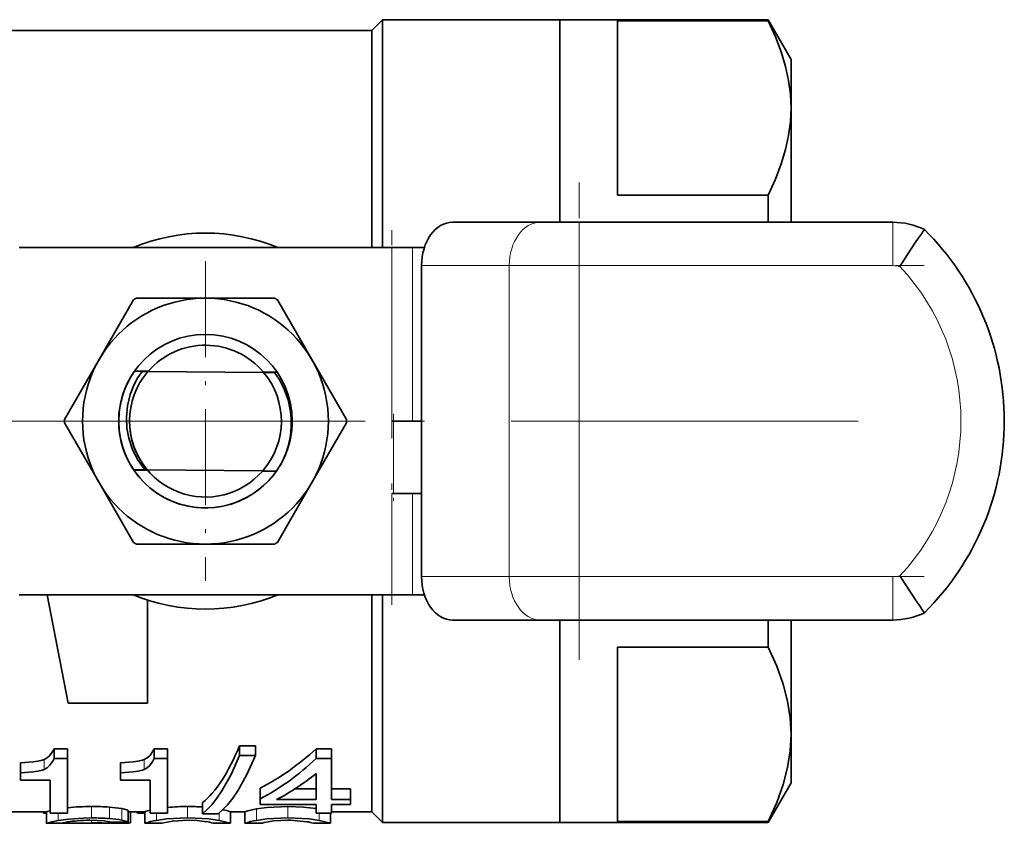
# Model space of a CAD drawing. Extents: x 0 to 420, y 0 to 297.
# Drawn here: x 254 to 288, y 210 to 237 of the extents above; entities that cross this region are included whole.
import ezdxf

# ---------------------------------------------------------------- set-up
doc = ezdxf.new("R2010")
doc.units = 0
doc.linetypes.add('DASHDOT', pattern=[18.5, 12, -3, 0.5, -3])

msp = doc.modelspace()

# ---------------------------------------------------------------- linework, layer by layer
at = {"color": 7, "lineweight": 35}
for p, q in [((266.138, 236.945), (266.513, 237.32)), ((266.513, 237.32), (272.638, 237.32)), ((266.513, 237.32), (266.513, 229.445)), ((272.638, 237.32), (272.638, 230.32)), ((279.844, 237.32), (272.638, 237.32)), ((272.638, 230.32), (272.638, 237.32)), ((279.844, 237.281), (279.844, 237.32)), ((280.638, 235.945), (279.844, 237.32)), ((279.844, 237.281), (274.638, 237.281)), ((274.638, 237.281), (274.638, 231.259)), ((252.638, 236.945), (266.138, 236.945)), ((266.138, 236.945), (266.138, 229.445)), ((280.638, 234.27), (280.638, 235.945)), ((280.638, 230.32), (280.638, 234.27)), ((279.844, 231.259), (274.638, 231.259)), ((279.844, 230.32), (279.844, 231.259)), ((268.935, 230.32), (271.967, 230.32)), ((273.309, 230.32), (271.967, 230.32)), ((273.309, 230.32), (284.156, 230.32)), ((253.941, 229.445), (266.834, 229.445)), ((266.834, 229.445), (267.55, 229.445)), ((267.55, 229.445), (267.959, 229.445)), ((267.861, 228.82), (267.861, 218.07)), ((256.707, 225.57), (257.901, 227.638)), ((258, 227.695), (260.388, 227.695)), ((260.388, 227.695), (262.776, 227.695)), ((262.874, 227.638), (264.068, 225.57)), ((255.513, 223.502), (256.707, 225.57)), ((264.068, 225.57), (265.262, 223.502)), ((257.934, 225.171), (257.936, 225.174)), ((257.934, 225.171), (258.34, 225.166)), ((258.346, 225.174), (257.936, 225.174)), ((258.198, 225.164), (258.4, 225.16)), ((258.338, 225.163), (258.198, 225.164)), ((258.404, 225.164), (258.338, 225.163)), ((258.34, 225.166), (258.404, 225.164)), ((258.413, 225.174), (258.346, 225.174)), ((258.348, 225.176), (258.413, 225.174)), ((258.4, 225.16), (262.401, 225.13)), ((262.394, 225.137), (262.459, 225.138)), ((262.461, 225.135), (262.394, 225.137)), ((262.401, 225.13), (262.777, 225.131)), ((262.459, 225.138), (262.865, 225.137)), ((262.777, 225.131), (262.461, 225.135)), ((256.707, 221.32), (255.513, 223.388)), ((265.262, 223.388), (264.068, 221.32)), ((267.55, 223.445), (266.834, 223.445)), ((267.861, 223.445), (267.55, 223.445)), ((257.909, 221.755), (257.907, 221.758)), ((258.312, 221.757), (257.907, 221.758)), ((257.909, 221.755), (258.319, 221.749)), ((258.301, 221.76), (258.31, 221.76)), ((258.375, 221.76), (258.301, 221.76)), ((258.31, 221.76), (258.376, 221.758)), ((258.376, 221.758), (258.312, 221.757)), ((258.319, 221.749), (258.385, 221.748)), ((258.385, 221.748), (258.321, 221.747)), ((258.375, 221.76), (262.375, 221.73)), ((262.431, 221.719), (262.367, 221.721)), ((262.367, 221.721), (262.433, 221.721)), ((262.843, 221.721), (262.375, 221.73)), ((262.838, 221.714), (262.431, 221.719)), ((262.433, 221.721), (262.843, 221.721)), ((257.901, 219.252), (256.707, 221.32)), ((264.068, 221.32), (262.874, 219.252)), ((266.834, 220.945), (267.55, 220.945)), ((267.55, 220.945), (267.861, 220.945)), ((260.388, 219.195), (258, 219.195)), ((262.776, 219.195), (260.388, 219.195)), ((253.941, 217.445), (266.834, 217.445)), ((254.919, 217.445), (255.638, 213.695)), ((258.388, 213.695), (258.388, 217.26)), ((266.138, 217.445), (266.138, 209.945)), ((266.513, 217.445), (266.513, 209.57)), ((267.55, 217.445), (266.834, 217.445)), ((267.55, 217.445), (267.959, 217.445)), ((271.967, 216.57), (268.935, 216.57)), ((271.967, 216.57), (273.309, 216.57)), ((272.638, 216.57), (272.638, 209.57)), ((272.638, 209.57), (272.638, 216.57)), ((284.156, 216.57), (273.309, 216.57)), ((279.844, 215.631), (279.844, 216.57)), ((280.638, 212.62), (280.638, 216.57)), ((279.844, 215.631), (274.638, 215.631)), ((274.638, 215.631), (274.638, 209.609)), ((255.638, 213.695), (258.388, 213.695)), ((280.638, 210.945), (280.638, 212.62)), ((261.567, 212.22), (261.567, 211.887)), ((261.567, 212.22), (262.114, 212.22)), ((262.114, 212.22), (262.114, 211.887)), ((255.152, 212.119), (255.152, 211.784)), ((255.152, 212.119), (255.616, 212.119)), ((255.152, 211.784), (255.616, 211.784)), ((255.616, 212.119), (255.616, 211.784)), ((255.616, 209.892), (255.616, 211.784)), ((258.613, 212.119), (258.613, 211.784)), ((258.613, 212.119), (259.077, 212.119)), ((258.613, 211.784), (259.077, 211.784)), ((259.077, 212.119), (259.077, 211.784)), ((259.077, 209.892), (259.077, 211.784)), ((261.567, 211.887), (262.114, 211.887)), ((264.216, 212.119), (264.216, 211.784)), ((264.216, 212.119), (264.75, 212.119)), ((264.216, 211.784), (264.75, 211.784)), ((264.75, 212.119), (264.75, 211.784)), ((264.75, 210.362), (264.75, 211.784)), ((253.988, 211.64), (253.988, 211.291)), ((257.449, 211.64), (257.449, 211.291)), ((253.988, 211.039), (253.988, 211.291)), ((257.449, 211.039), (257.449, 211.291)), ((264.216, 210.362), (264.216, 211.266)), ((253.988, 211.039), (255.02, 211.039)), ((255.02, 209.892), (255.02, 211.039)), ((257.449, 211.039), (258.482, 211.039)), ((258.482, 209.892), (258.482, 211.039)), ((262.285, 210.762), (262.285, 210.386)), ((280.638, 210.945), (279.844, 209.57)), ((263.489, 210.739), (264.216, 210.739)), ((264.75, 210.739), (265.401, 210.739)), ((265.401, 210.739), (265.401, 210.362)), ((260.287, 210.261), (260.287, 209.871)), ((262.285, 210.192), (262.285, 210.386)), ((262.285, 210.192), (264.216, 210.192)), ((262.847, 210.362), (264.216, 210.362)), ((264.216, 209.892), (264.216, 210.192)), ((264.75, 210.362), (265.401, 210.362)), ((264.75, 210.192), (265.401, 210.192)), ((264.75, 209.892), (264.75, 210.192)), ((265.401, 210.192), (265.401, 210.362)), ((252.638, 209.945), (254.893, 209.945)), ((254.788, 209.945), (254.788, 209.892)), ((254.788, 209.892), (254.888, 209.892)), ((254.888, 209.948), (254.888, 209.548)), ((255.02, 209.892), (255.616, 209.892)), ((257.72, 209.982), (257.72, 209.583)), ((257.72, 209.945), (258.291, 209.945)), ((257.802, 209.945), (257.802, 209.569)), ((258.036, 209.892), (258.012, 209.945)), ((258.036, 209.945), (258.036, 209.892)), ((258.036, 209.892), (258.291, 209.892)), ((258.291, 209.945), (258.291, 209.545)), ((258.482, 209.892), (259.077, 209.892)), ((260.287, 209.871), (260.831, 209.871)), ((261.753, 209.945), (261.254, 209.945)), ((261.254, 209.945), (261.254, 209.545)), ((261.752, 209.945), (261.752, 209.545)), ((264.216, 209.892), (264.75, 209.892)), ((264.716, 209.892), (264.716, 209.545)), ((266.138, 209.945), (264.75, 209.945)), ((266.138, 209.945), (266.513, 209.57)), ((254.893, 209.545), (256.111, 209.545)), ((255.395, 209.545), (256.446, 209.558)), ((256.366, 209.545), (256.111, 209.545)), ((256.601, 209.545), (256.366, 209.545)), ((256.601, 209.545), (257.582, 209.545)), ((257.124, 209.583), (257.72, 209.583)), ((257.429, 209.546), (257.582, 209.545)), ((258.291, 209.545), (258.887, 209.545)), ((260.659, 209.545), (261.254, 209.545)), ((260.857, 209.644), (261.254, 209.545)), ((261.753, 209.545), (262.348, 209.545)), ((264.12, 209.545), (264.716, 209.545)), ((264.318, 209.644), (264.716, 209.545)), ((266.513, 209.57), (272.638, 209.57)), ((279.844, 209.57), (272.638, 209.57)), ((279.844, 209.609), (274.638, 209.609)), ((279.844, 209.57), (279.844, 209.609))]:
    msp.add_line(p, q, dxfattribs=at)
at = {"color": 7, "linetype": 'DASHDOT', "lineweight": 13, "ltscale": 0.4125}
msp.add_line((273.309, 215.195), (273.309, 231.695), dxfattribs=at)
at = {"color": 7, "lineweight": 13}
for p, q in [((273.309, 230.32), (273.309, 228.82)), ((284.156, 230.32), (284.156, 228.82)), ((266.834, 223.445), (266.834, 229.445)), ((267.55, 229.445), (267.55, 223.445)), ((270.893, 228.82), (267.861, 228.82)), ((270.893, 228.82), (270.893, 218.07)), ((270.893, 228.82), (273.309, 228.82)), ((273.309, 228.82), (273.309, 218.07)), ((284.156, 228.82), (273.309, 228.82)), ((266.888, 220.945), (266.888, 223.445)), ((266.834, 217.445), (266.834, 220.945)), ((267.55, 220.945), (267.55, 217.445)), ((267.861, 218.07), (270.893, 218.07)), ((273.309, 218.07), (270.893, 218.07)), ((273.309, 218.07), (284.156, 218.07)), ((273.309, 216.57), (273.309, 218.07)), ((284.156, 216.57), (284.156, 218.07)), ((254.813, 211.751), (254.813, 211.404)), ((258.274, 211.751), (258.274, 211.404)), ((256.452, 210.125), (256.452, 209.73)), ((257.066, 210.104), (257.066, 209.709)), ((259.773, 210.125), (259.773, 209.73)), ((263.234, 210.125), (263.234, 209.73)), ((255.296, 209.892), (255.296, 209.639)), ((257.499, 210.052), (257.499, 209.655)), ((258.291, 209.945), (258.291, 209.545)), ((258.694, 209.892), (258.694, 209.645)), ((260.857, 209.892), (260.857, 209.644)), ((261.753, 209.945), (261.753, 209.545)), ((262.156, 210.043), (262.156, 209.645)), ((264.318, 209.892), (264.318, 209.644)), ((256.446, 209.648), (256.446, 209.558)), ((257.429, 209.583), (257.429, 209.546)), ((257.582, 209.583), (257.582, 209.545))]:
    msp.add_line(p, q, dxfattribs=at)
at = {"color": 7, "linetype": 'DASHDOT', "lineweight": 13, "ltscale": 0.18}
msp.add_line((266.834, 222.845), (266.834, 230.045), dxfattribs=at)
at = {"color": 7, "linetype": 'DASHDOT', "lineweight": 13, "ltscale": 0.27625}
for p, q in [((260.388, 228.97), (260.388, 217.92)), ((265.913, 223.445), (254.863, 223.445))]:
    msp.add_line(p, q, dxfattribs=at)
at = {"color": 7, "linetype": 'DASHDOT', "lineweight": 13, "ltscale": 0.32542}
msp.add_line((272.224, 228.82), (285.241, 228.82), dxfattribs=at)
at = {"color": 7, "linetype": 'DASHDOT', "lineweight": 13}
msp.add_line((282.964, 223.445), (245.517, 223.445), dxfattribs=at)
at = {"color": 7, "linetype": 'DASHDOT', "lineweight": 13, "ltscale": 0.075008}
msp.add_line((266.888, 223.695), (266.888, 220.695), dxfattribs=at)
at = {"color": 7, "linetype": 'DASHDOT', "lineweight": 13, "ltscale": 0.105}
msp.add_line((266.834, 217.095), (266.834, 221.295), dxfattribs=at)
at = {"color": 7, "linetype": 'DASHDOT', "lineweight": 13, "ltscale": 0.325427}
msp.add_line((285.241, 218.07), (272.224, 218.07), dxfattribs=at)
at = {"color": 7, "lineweight": 35}
for points in [[(280.638, 234.27), (280.617, 234.742), (280.555, 235.219), (280.45, 235.705), (280.299, 236.208), (280.099, 236.731), (279.844, 237.281)], [(279.844, 231.259), (280.099, 231.81), (280.299, 232.333), (280.45, 232.836), (280.555, 233.322), (280.617, 233.798), (280.638, 234.27)], [(284.404, 228.789), (284.748, 229.333), (284.993, 229.695)], [(258.198, 225.164), (258.055, 224.952), (257.913, 224.687), (257.785, 224.361), (257.691, 223.971), (257.654, 223.581), (257.672, 223.201), (257.736, 222.855), (257.882, 222.428), (258.049, 222.108), (258.233, 221.843), (258.301, 221.76)], [(263.171, 222.325), (263.262, 222.614), (263.329, 222.943), (263.357, 223.253), (263.355, 223.531), (263.331, 223.779), (263.247, 224.18), (263.086, 224.612), (262.939, 224.891), (262.777, 225.131)], [(284.404, 218.101), (284.637, 217.726), (284.993, 217.195)], [(280.638, 212.62), (280.608, 213.186), (280.518, 213.761), (280.365, 214.353), (280.143, 214.974), (279.844, 215.631)], [(279.844, 209.609), (280.143, 210.266), (280.365, 210.886), (280.518, 211.479), (280.608, 212.054), (280.638, 212.62)], [(254.813, 211.751), (254.917, 211.809), (254.999, 211.879), (255.111, 212.034), (255.152, 212.119)], [(254.813, 211.404), (254.917, 211.465), (254.999, 211.537), (255.111, 211.696), (255.152, 211.784)], [(258.274, 211.751), (258.378, 211.809), (258.46, 211.879), (258.572, 212.034), (258.613, 212.119)], [(258.274, 211.404), (258.378, 211.465), (258.46, 211.537), (258.572, 211.696), (258.613, 211.784)], [(261.567, 211.887), (261.273, 211.232), (260.96, 210.671), (260.786, 210.413), (260.607, 210.186), (260.448, 210.016), (260.287, 209.871)], [(262.114, 211.887), (261.819, 211.232), (261.506, 210.671), (261.331, 210.413), (261.152, 210.187), (260.993, 210.016), (260.831, 209.871)], [(253.988, 211.64), (254.431, 211.668), (254.594, 211.691), (254.747, 211.727), (254.813, 211.751)], [(257.449, 211.64), (257.892, 211.668), (258.055, 211.691), (258.208, 211.727), (258.274, 211.751)], [(253.988, 211.291), (254.431, 211.32), (254.594, 211.343), (254.747, 211.38), (254.813, 211.404)], [(257.449, 211.291), (257.893, 211.32), (258.055, 211.343), (258.209, 211.38), (258.274, 211.404)], [(262.156, 210.043), (262.508, 210.091), (263.234, 210.125)], [(263.234, 210.125), (263.781, 210.106), (264.216, 210.058)], [(254.893, 209.945), (254.914, 209.949), (255.02, 209.977)], [(257.499, 210.052), (257.668, 210.007), (257.72, 209.982)], [(254.893, 209.545), (254.921, 209.55), (255.08, 209.593), (255.296, 209.639)], [(255.296, 209.639), (255.667, 209.692), (256.168, 209.726), (256.452, 209.73)], [(255.621, 209.591), (255.523, 209.57), (255.395, 209.545)], [(257.124, 209.583), (256.882, 209.627), (256.388, 209.649)], [(257.499, 209.655), (257.684, 209.602), (257.72, 209.583)], [(257.582, 209.545), (257.741, 209.549), (257.784, 209.556), (257.797, 209.561), (257.8, 209.564), (257.802, 209.569)], [(258.694, 209.645), (259.045, 209.695), (259.773, 209.73)], [(259.773, 209.649), (259.259, 209.623), (258.99, 209.576), (258.891, 209.546), (258.888, 209.545), (258.887, 209.545)], [(259.773, 209.73), (260.032, 209.726), (260.508, 209.694), (260.857, 209.644)], [(260.429, 209.601), (260.096, 209.639), (259.773, 209.649)], [(262.156, 209.645), (262.506, 209.695), (263.234, 209.73)], [(263.234, 209.649), (262.757, 209.627), (262.419, 209.567), (262.357, 209.547), (262.35, 209.545), (262.348, 209.545)], [(263.234, 209.73), (263.493, 209.726), (263.969, 209.694), (264.318, 209.644)], [(263.891, 209.601), (263.324, 209.648), (263.234, 209.649)]]:
    msp.add_lwpolyline(points, dxfattribs=at)
for radius in [4.25, 3]:
    msp.add_circle((260.388, 223.445), radius, dxfattribs=at)
for centre, radius, start, end in [((284.156, 227.82), 2.5, 63.9643, 90), ((260.388, 223.445), 6.5, 67.3802, 112.6198), ((307.618, 214.111), 27.472, 144.4939, 145.4399), ((278.688, 223.445), 9.325, 314.7603, 45.2397), ((260.388, 223.445), 4.875, 119.3321, 120.6679), ((260.388, 223.445), 4.875, 59.3321, 60.6679), ((260.388, 223.445), 3, 0, 180), ((260.388, 223.445), 2.625, 40.1293, 138.7912), ((260.388, 223.445), 3, 144.87, 214.2249), ((260.388, 223.445), 2.625, 139.2079, 219.9326), ((260.388, 223.445), 2.625, 319.2079, 39.9326), ((260.388, 223.445), 4.875, 179.3321, 180.6679), ((260.388, 223.445), 3, 180, 326.25), ((260.388, 223.445), 2.625, 180, 318.9388), ((260.388, 223.445), 3, 338.0837, 360), ((260.388, 223.445), 4.875, 359.3321, 0.6679), ((260.388, 223.445), 3, 324.9335, 338.0837), ((260.388, 223.445), 4.875, 239.3321, 240.6679), ((260.388, 223.445), 4.875, 299.3321, 300.6679), ((260.388, 223.445), 6.5, 247.3801, 292.6199), ((310.156, 234.563), 30.575, 214.6137, 215.4636), ((284.156, 219.07), 2.5, 270, 296.0357), ((258.886, 217.843), 8.465, 297.9025, 309.0222), ((256.4, 202.666), 7.458, 89.5994, 96.0319), ((256.487, 201.838), 8.287, 85.9956, 90.2447), ((256.775, 205.831), 4.282, 80.2692, 86.104), ((259.739, 202.944), 7.18, 89.7282, 95.2843), ((259.792, 202.403), 7.722, 86.3268, 90.1466), ((259.012, 207.795), 2.267, 103.5243, 108.5231), ((260.564, 207.857), 2.199, 71.7172, 78.8099), ((262.568, 207.458), 2.617, 99.0766, 108.1604), ((254.891, 209.549), 0.00404, 198.1295, 290.6559), ((256.232, 205.927), 3.714, 94.3003, 99.4591), ((256.385, 204.248), 5.401, 89.9674, 94.5798), ((256.384, 164.03), 45.528, 88.6851, 89.9222), ((256.487, 201.681), 8.049, 85.8771, 90.2518), ((256.775, 205.554), 4.165, 79.9852, 85.9878), ((259.109, 207.124), 2.555, 99.347, 108.667), ((260.214, 208.219), 1.399, 71.4631, 81.1372), ((262.57, 207.124), 2.555, 99.347, 108.6669), ((263.675, 208.217), 1.4, 71.4694, 81.1348)]:
    msp.add_arc(centre, radius, start, end, dxfattribs=at)
at = {"color": 7, "lineweight": 13}
for centre, radius, start, end in [((284.156, 227.819), 1.001, 75.6941, 89.9937), ((278.688, 223.445), 7.825, 316.9266, 43.0734), ((284.156, 219.071), 1.001, 270.0063, 284.3059)]:
    msp.add_arc(centre, radius, start, end, dxfattribs=at)
at = {"color": 7, "lineweight": 35}
for centre, major_axis, ratio, start_param, end_param in [((268.935, 228.82), (0, 1.5), 0.715782, 0, 1.570796), ((268.935, 218.07), (0, 1.5), 0.715782, 1.570796, 3.141593), ((259.467, 223.541), (0.011, -13.596), 0.277817, 0.215985, 0.586696), ((259.286, 222.667), (-0.525, -12.712), 0.722606, 0.389139, 0.622587), ((259.285, 222.646), (-0.493, -13.091), 0.701844, 0.385715, 0.619144)]:
    msp.add_ellipse(centre, major_axis=major_axis, ratio=ratio, start_param=start_param, end_param=end_param, dxfattribs=at)
at = {"color": 7, "lineweight": 13}
for centre, major_axis, start_param, end_param in [((271.967, 228.82), (0, 1.5), 0, 1.570796), ((271.967, 218.07), (0, -1.5), 4.712389, 6.283185)]:
    msp.add_ellipse(centre, major_axis=major_axis, ratio=0.715782, start_param=start_param, end_param=end_param, dxfattribs=at)

doc.saveas('drawing.dxf')
